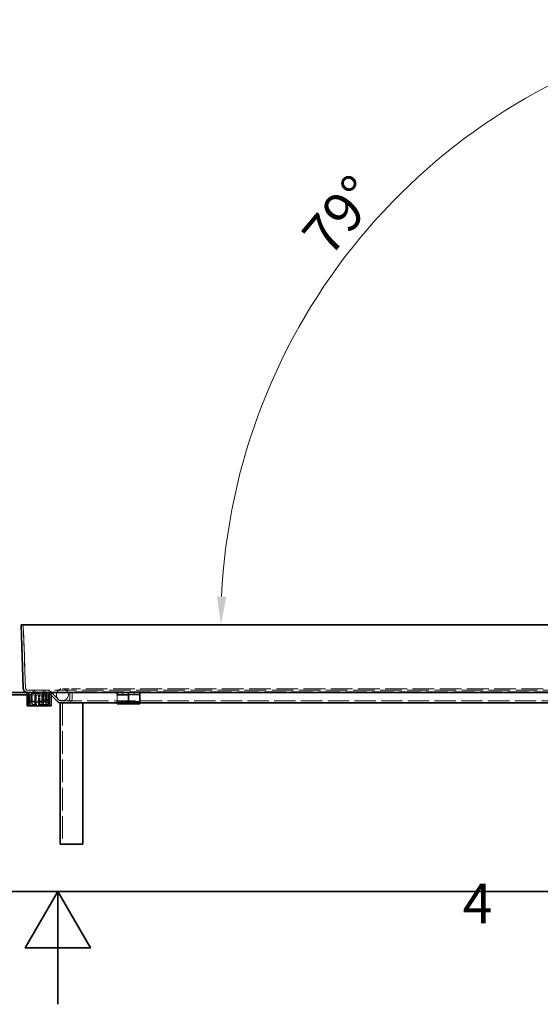
# Model space of a CAD drawing. Units: millimetres. Extents: x 0 to 4337, y 0 to 2520.
# Drawn here: x 1762 to 2039, y 0 to 524 of the extents above; entities that cross this region are included whole.
import ezdxf

# ---------------------------------------------------------------- set-up
doc = ezdxf.new("R2010")
doc.units = ezdxf.units.MM
doc.header["$LTSCALE"] = 6
doc.linetypes.add('DASHED_SPACE', pattern=[0.2067, 0.1654, -0.0413])
doc.layers.add('Kóta (ISO)', color=5, linetype='Continuous', lineweight=9, true_color=0x0000ff)
doc.layers.add('Skrytá (ISO)', color=7, linetype='DASHED_SPACE', lineweight=9, true_color=0x0080c0)
doc.layers.add('Rámeček (ISO)', color=7, linetype='Continuous', lineweight=35)
doc.layers.add('Viditelná (ISO)', color=7, linetype='Continuous', lineweight=35)
doc.styles.add('Text poznámky (ISO)', font='TAHOMA.TTF')
doc.dimstyles.new('Výchozí (ISO)', dxfattribs={"dimscale": 6, "dimtxt": 3.5, "dimasz": 2.5, "dimexe": 1, "dimexo": 0, "dimgap": 0.762, "dimtad": 1, "dimrnd": 1e-08, "dimtxsty": 'Text poznámky (ISO)', "dimcen": 0.09, "dimdle": 10, "dimclrd": 256, "dimclre": 256, "dimclrt": 256, "dimazin": 2, "dimtfac": 1.001486, "dimtmove": 0, "dimatfit": 3, "dimfxl": 1, "dimtolj": 1, "dimlwd": -1, "dimlwe": -1, "dimarcsym": 0})

# ---------------------------------------------------------------- blocks, each defined once
blk = doc.blocks.new('Rámečky Default Border')
at = {"layer": 'Rámeček (ISO)', "flags": 128}
for points in [[(10, 10), (10, 410), (584, 410), (584, 10), (10, 10)], [(297, 0), (297, 10), (294.113, 5), (299.887, 5), (297, 10)]]:
    blk.add_lwpolyline(points, dxfattribs=at)
at = {"layer": 'Rámeček (ISO)', "insert": (332.904, 6.1), "char_height": 3.5, "attachment_point": 7, "style": 'Text poznámky (ISO)'}
blk.add_mtext('4', dxfattribs=at)
blk = doc.blocks.new('*D45')
at = {"layer": 'Defpoints', "color": 0, "transparency": 16777216}
for p in [(1902.42, 345.41), (1762.4, 201.94), (2191.31, 204.16), (2191.73, 201.94)]:
    blk.add_point(p, dxfattribs=at)
at = {"layer": 'Kóta (ISO)', "transparency": 16777216}
blk.add_arc((2191.73, 201.94), 322.94, 103.5293, 177.3384, dxfattribs=at)
for points in [[(2115.66, 518.35), (2116.71, 513.47), (2130.85, 519.08)], [(1871.65, 216.87), (1866.65, 216.99), (1868.8, 201.94)]]:
    blk.add_solid(points, dxfattribs=at)
at = {"layer": 'Kóta (ISO)', "transparency": 16777216, "insert": (1910.56, 410.33), "char_height": 21, "attachment_point": 1, "rotation": 49.9895, "style": 'Text poznámky (ISO)'}
blk.add_mtext('\\A1;79°', dxfattribs=at)

msp = doc.modelspace()

# ---------------------------------------------------------------- linework, layer by layer
at = {"layer": 'Skrytá (ISO)', "ltscale": 13.596543}
for p, q in [((1764.7716, 168.2934), (1763.5953, 201.9772)), ((1763.5953, 201.9772), (1764.7716, 168.2934))]:
    msp.add_line(p, q, dxfattribs=at)
at = {"layer": 'Skrytá (ISO)', "ltscale": 4.786925}
msp.add_line((1793.996, 167.9353), (1784.396, 167.9353), dxfattribs=at)
at = {"layer": 'Skrytá (ISO)', "ltscale": 11.682704}
msp.add_line((2185.196, 167.9353), (1793.996, 167.9353), dxfattribs=at)
at = {"layer": 'Skrytá (ISO)', "ltscale": 0.272268}
msp.add_line((1765.596, 164.7353), (1766.454, 164.7353), dxfattribs=at)
at = {"layer": 'Skrytá (ISO)', "ltscale": 11.633149}
msp.add_line((1765.9708, 167.1353), (2213.2212, 167.1353), dxfattribs=at)
at = {"layer": 'Skrytá (ISO)', "ltscale": 0.19037}
for p, q in [((1766.5907, 165.9353), (1765.993, 165.883)), ((1774.996, 165.883), (1774.996, 165.9353)), ((1777.4492, 165.883), (1776.8515, 165.9353)), ((1766.4119, 161.5101), (1766.9789, 161.7065)), ((1766.9918, 161.6725), (1766.4377, 161.4423)), ((1767.3996, 161.3209), (1767.2535, 160.7389)), ((1767.3243, 160.7234), (1767.4351, 161.3131)), ((1767.3472, 160.7028), (1767.3472, 161.3028)), ((1767.396, 161.3028), (1767.396, 160.7028)), ((1767.5498, 161.3028), (1767.5498, 160.7028)), ((1768.796, 160.7028), (1768.796, 161.3028)), ((1775.196, 160.7028), (1775.196, 161.3028))]:
    msp.add_line(p, q, dxfattribs=at)
at = {"layer": 'Skrytá (ISO)', "ltscale": 1.301571}
for p, q in [((1765.993, 165.883), (1766.3504, 161.7982)), ((1766.5907, 165.9353), (1766.9481, 161.8505)), ((1774.996, 161.7982), (1774.996, 165.883)), ((1776.8515, 165.9353), (1776.4941, 161.8505)), ((1777.4492, 165.883), (1777.0919, 161.7982))]:
    msp.add_line(p, q, dxfattribs=at)
at = {"layer": 'Skrytá (ISO)', "ltscale": 2.031576}
for p, q in [((1766.396, 159.5353), (1766.396, 165.9353)), ((1777.596, 159.5353), (1777.596, 165.9353))]:
    msp.add_line(p, q, dxfattribs=at)
at = {"layer": 'Skrytá (ISO)', "ltscale": 1.650637}
for p, q in [((1766.454, 164.7353), (1766.454, 159.5353)), ((1766.581, 159.5353), (1766.581, 164.7353)), ((1766.9455, 159.5353), (1766.9455, 164.7353)), ((1767.2526, 164.7353), (1767.2526, 159.5353)), ((1768.2125, 159.5353), (1768.2125, 164.7353)), ((1768.2595, 159.5353), (1768.2595, 164.7353)), ((1768.4086, 159.5353), (1768.4086, 164.7353)), ((1769.6726, 164.7353), (1769.6726, 159.5353)), ((1770.2594, 159.5353), (1770.2594, 164.7353)), ((1770.3713, 159.5353), (1770.3713, 164.7353)), ((1770.4667, 164.7353), (1770.4667, 159.5353)), ((1771.6208, 159.5353), (1771.6208, 164.7353)), ((1771.8501, 159.5353), (1771.8501, 164.7353)), ((1772.1419, 159.5353), (1772.1419, 164.7353)), ((1772.3713, 159.5353), (1772.3713, 164.7353)), ((1773.5253, 164.7353), (1773.5253, 159.5353)), ((1773.6208, 159.5353), (1773.6208, 164.7353)), ((1773.7326, 159.5353), (1773.7326, 164.7353)), ((1774.3194, 164.7353), (1774.3194, 159.5353)), ((1775.5835, 159.5353), (1775.5835, 164.7353)), ((1775.7325, 159.5353), (1775.7325, 164.7353)), ((1775.7795, 159.5353), (1775.7795, 164.7353)), ((1776.7395, 164.7353), (1776.7395, 159.5353)), ((1777.0465, 159.5353), (1777.0465, 164.7353)), ((1777.4111, 159.5353), (1777.4111, 164.7353)), ((1777.538, 164.7353), (1777.538, 159.5353))]:
    msp.add_line(p, q, dxfattribs=at)
at = {"layer": 'Skrytá (ISO)', "ltscale": 0.537944}
for p, q in [((1766.454, 164.7353), (1766.9455, 164.7353)), ((1770.4667, 164.7353), (1772.1419, 164.7353)), ((1774.3194, 164.7353), (1775.7325, 164.7353))]:
    msp.add_line(p, q, dxfattribs=at)
at = {"layer": 'Skrytá (ISO)', "ltscale": 0.584364}
msp.add_line((1766.9455, 164.7353), (1768.2125, 164.7353), dxfattribs=at)
at = {"layer": 'Skrytá (ISO)', "ltscale": 0.383584}
msp.add_line((1768.596, 165.9353), (1767.7414, 165.0839), dxfattribs=at)
at = {"layer": 'Skrytá (ISO)', "ltscale": 2.539495}
for p, q in [((1775.996, 165.3028), (1767.996, 165.3028)), ((1774.996, 160.7028), (1766.996, 160.7028)), ((1767.996, 161.3028), (1775.996, 161.3028))]:
    msp.add_line(p, q, dxfattribs=at)
at = {"layer": 'Skrytá (ISO)', "ltscale": 1.269698}
for p, q in [((1767.996, 161.3028), (1767.996, 165.3028)), ((1775.996, 161.3028), (1775.996, 165.3028))]:
    msp.add_line(p, q, dxfattribs=at)
at = {"layer": 'Skrytá (ISO)', "ltscale": 0.01481}
msp.add_line((1768.2125, 164.7353), (1768.2595, 164.7353), dxfattribs=at)
at = {"layer": 'Skrytá (ISO)', "ltscale": 0.992922}
msp.add_line((1768.2595, 164.7353), (1770.2594, 164.7353), dxfattribs=at)
at = {"layer": 'Skrytá (ISO)', "ltscale": 0.180481}
msp.add_line((1768.596, 165.8857), (1768.596, 165.9353), dxfattribs=at)
at = {"layer": 'Skrytá (ISO)', "ltscale": 2.015704}
msp.add_line((1774.996, 165.883), (1768.646, 165.883), dxfattribs=at)
at = {"layer": 'Skrytá (ISO)', "ltscale": 0.380839}
for p, q in [((1768.796, 167.1353), (1768.796, 165.9353)), ((1769.7333, 167.1353), (1769.7333, 165.9353)), ((1769.7333, 165.9353), (1769.7333, 167.1353)), ((1774.2588, 165.9353), (1774.2588, 167.1353)), ((1774.2588, 167.1353), (1774.2588, 165.9353)), ((1775.196, 167.1353), (1775.196, 165.9353)), ((1816.596, 165.9353), (1816.596, 164.7353)), ((1819.556, 164.7353), (1819.556, 165.9353)), ((1819.56, 164.7353), (1819.56, 165.9353)), ((1822.596, 165.9353), (1822.596, 164.7353))]:
    msp.add_line(p, q, dxfattribs=at)
at = {"layer": 'Skrytá (ISO)', "ltscale": 0.269265}
for p, q in [((1770.3208, 164.7028), (1769.7208, 165.3028)), ((1773.6712, 164.7028), (1774.2712, 165.3028))]:
    msp.add_line(p, q, dxfattribs=at)
at = {"layer": 'Skrytá (ISO)', "ltscale": 0.069953}
for p, q in [((1769.7708, 165.9353), (1769.9708, 165.842)), ((1769.9708, 164.8286), (1769.7708, 164.7353))]:
    msp.add_line(p, q, dxfattribs=at)
at = {"layer": 'Skrytá (ISO)', "ltscale": 0.321628}
msp.add_line((1769.9708, 164.8286), (1769.9708, 165.842), dxfattribs=at)
at = {"layer": 'Skrytá (ISO)', "ltscale": 1.182336}
for p, q in [((1769.996, 165.0276), (1769.996, 161.3028)), ((1773.996, 161.3028), (1773.996, 165.0276))]:
    msp.add_line(p, q, dxfattribs=at)
at = {"layer": 'Skrytá (ISO)', "ltscale": 1.670572}
msp.add_line((1770.3208, 164.7028), (1773.6712, 164.7028), dxfattribs=at)
at = {"layer": 'Skrytá (ISO)', "ltscale": 1.079228}
for p, q in [((1770.3208, 161.3028), (1770.3208, 164.7028)), ((1773.6712, 161.3028), (1773.6712, 164.7028))]:
    msp.add_line(p, q, dxfattribs=at)
at = {"layer": 'Skrytá (ISO)', "ltscale": 0.139711}
msp.add_line((1770.3713, 164.7353), (1770.4667, 164.7353), dxfattribs=at)
at = {"layer": 'Skrytá (ISO)', "ltscale": 0.219246}
msp.add_line((1772.1419, 164.7353), (1772.3713, 164.7353), dxfattribs=at)
at = {"layer": 'Skrytá (ISO)', "ltscale": 0.578584}
msp.add_line((1772.3713, 164.7353), (1773.6208, 164.7353), dxfattribs=at)
at = {"layer": 'Skrytá (ISO)', "ltscale": 0.363332}
msp.add_line((1773.7326, 164.7353), (1774.3194, 164.7353), dxfattribs=at)
at = {"layer": 'Skrytá (ISO)', "ltscale": 0.026512}
msp.add_line((1775.7325, 164.7353), (1775.7795, 164.7353), dxfattribs=at)
at = {"layer": 'Skrytá (ISO)', "ltscale": 0.77189}
msp.add_line((1775.7795, 164.7353), (1777.538, 164.7353), dxfattribs=at)
at = {"layer": 'Skrytá (ISO)', "ltscale": 0.654966}
for p, q in [((1777.2046, 165.5838), (1778.396, 164.3924)), ((1778.396, 164.3924), (1777.2046, 165.5838))]:
    msp.add_line(p, q, dxfattribs=at)
at = {"layer": 'Skrytá (ISO)', "ltscale": 2.499238}
for p, q in [((1782.5988, 161.8868), (1778.0532, 166.4323)), ((1778.0532, 166.4323), (1782.5988, 161.8868))]:
    msp.add_line(p, q, dxfattribs=at)
at = {"layer": 'Skrytá (ISO)', "ltscale": 1.142718}
for p, q in [((1788.4532, 166.3353), (1788.4532, 162.7353)), ((1788.4532, 162.7353), (1788.4532, 166.3353)), ((1789.6532, 162.7353), (1789.6532, 166.3353)), ((1789.6532, 166.3353), (1789.6532, 162.7353))]:
    msp.add_line(p, q, dxfattribs=at)
at = {"layer": 'Skrytá (ISO)', "ltscale": 11.584702}
msp.add_line((2190.7389, 166.3353), (1788.4532, 166.3353), dxfattribs=at)
at = {"layer": 'Skrytá (ISO)', "ltscale": 3.809293}
for p, q in [((1825.596, 165.842), (1813.596, 165.842)), ((1813.596, 164.8286), (1825.596, 164.8286))]:
    msp.add_line(p, q, dxfattribs=at)
at = {"layer": 'Skrytá (ISO)', "ltscale": 0.199359}
for p, q in [((1813.596, 164.7353), (1813.596, 164.5745)), ((1819.556, 164.7353), (1819.556, 164.5745))]:
    msp.add_line(p, q, dxfattribs=at)
at = {"layer": 'Skrytá (ISO)', "ltscale": 2.691383}
for p, q in [((1813.596, 164.5745), (1813.596, 160.3353)), ((1819.556, 164.5745), (1819.556, 160.3353))]:
    msp.add_line(p, q, dxfattribs=at)
at = {"layer": 'Skrytá (ISO)', "ltscale": 1.891899}
for p, q in [((1825.596, 164.7353), (1819.636, 164.7353)), ((1819.556, 160.9353), (1813.596, 160.9353)), ((1825.596, 160.3353), (1819.636, 160.3353))]:
    msp.add_line(p, q, dxfattribs=at)
at = {"layer": 'Skrytá (ISO)', "ltscale": 0.255953}
msp.add_line((1766.454, 159.5353), (1766.396, 159.5353), dxfattribs=at)
at = {"layer": 'Skrytá (ISO)', "ltscale": 0.187427}
msp.add_line((1766.454, 159.5353), (1766.9455, 159.5353), dxfattribs=at)
at = {"layer": 'Skrytá (ISO)', "ltscale": 2.758792}
msp.add_line((1774.3194, 159.5353), (1766.9455, 159.5353), dxfattribs=at)
at = {"layer": 'Skrytá (ISO)', "ltscale": 0.317349}
msp.add_line((1766.996, 161.3028), (1767.996, 161.3028), dxfattribs=at)
at = {"layer": 'Skrytá (ISO)', "ltscale": 0.02996}
msp.add_line((1766.996, 160.7065), (1766.996, 160.7028), dxfattribs=at)
at = {"layer": 'Skrytá (ISO)', "ltscale": 0.629489}
msp.add_line((1774.3194, 159.5353), (1775.7325, 159.5353), dxfattribs=at)
at = {"layer": 'Skrytá (ISO)', "ltscale": 0.565035}
msp.add_line((1774.996, 161.7982), (1774.996, 160.7028), dxfattribs=at)
at = {"layer": 'Skrytá (ISO)', "ltscale": 0.285732}
msp.add_line((1775.8964, 160.7028), (1774.996, 160.7028), dxfattribs=at)
at = {"layer": 'Skrytá (ISO)', "ltscale": 1.493728}
msp.add_line((1777.596, 159.5353), (1775.7325, 159.5353), dxfattribs=at)
at = {"layer": 'Skrytá (ISO)', "ltscale": 11.463598}
msp.add_line((1783.4473, 161.5353), (2195.7448, 161.5353), dxfattribs=at)
at = {"layer": 'Skrytá (ISO)', "ltscale": 12.127076}
msp.add_line((1784.4532, 160.3353), (1784.4532, 85.1353), dxfattribs=at)
at = {"layer": 'Skrytá (ISO)', "ltscale": 6.382599}
msp.add_circle((1784.396, 164.7353), 3.2, dxfattribs=at)
at = {"layer": 'Skrytá (ISO)', "ltscale": 0.714232}
msp.add_arc((1765.9708, 168.3353), 1.2, 182, 270, dxfattribs=at)
msp.add_arc((1765.9708, 168.3353), 1.2, 182, 270, dxfattribs=at)
at = {"layer": 'Skrytá (ISO)', "ltscale": 0.80604}
msp.add_arc((1776.3561, 164.7353), 2.4, 45, 90, dxfattribs=at)
msp.add_arc((1776.3561, 164.7353), 2.4, 45, 90, dxfattribs=at)
at = {"layer": 'Skrytá (ISO)', "ltscale": 0.40297}
for centre, start, end in [((1776.3561, 164.7353), 45, 90), ((1776.3561, 164.7353), 45, 90), ((1783.4473, 162.7353), 225, 270), ((1783.4473, 162.7353), 225, 270)]:
    msp.add_arc(centre, 1.2, start, end, dxfattribs=at)
at = {"layer": 'Skrytá (ISO)', "ltscale": 0.727532}
msp.add_arc((1787.2532, 162.7353), 1.2, 270, 0, dxfattribs=at)
msp.add_arc((1787.2532, 162.7353), 1.2, 270, 0, dxfattribs=at)
at = {"layer": 'Skrytá (ISO)', "ltscale": 1.455164}
msp.add_arc((1787.2532, 162.7353), 2.4, 270, 0, dxfattribs=at)
msp.add_arc((1787.2532, 162.7353), 2.4, 270, 0, dxfattribs=at)
at = {"layer": 'Skrytá (ISO)', "ltscale": 0.09365}
for start, end in [(185, 199.100605), (255.899395, 270)]:
    msp.add_arc((1767.5458, 161.9028), 1.2, start, end, dxfattribs=at)
at = {"layer": 'Skrytá (ISO)', "ltscale": 0.046775}
for start, end in [(185, 199.100605), (255.899395, 270)]:
    msp.add_arc((1767.5458, 161.9028), 0.6, start, end, dxfattribs=at)
at = {"layer": 'Skrytá (ISO)', "ltscale": 0.282467}
msp.add_arc((1775.8964, 161.9028), 0.6, 270, 355, dxfattribs=at)
at = {"layer": 'Skrytá (ISO)', "ltscale": 0.565035}
msp.add_arc((1775.8964, 161.9028), 1.2, 270, 355, dxfattribs=at)
at = {"layer": 'Skrytá (ISO)', "ltscale": 0.489357}
msp.add_open_spline([(1767.2535, 160.7389), (1767.2535, 160.7389), (1766.7294, 160.953), (1766.5358, 161.2548), (1766.4425, 161.4003), (1766.3966, 161.4756), (1766.4119, 161.5101)], degree=3, knots=[0, 0, 0, 0, 0.337351755, 0.337351755, 0.337351755, 0.499999997, 0.499999997, 0.499999997, 0.499999997], dxfattribs=at)
at = {"layer": 'Skrytá (ISO)', "ltscale": 0.340538}
msp.add_open_spline([(1766.9789, 161.7065), (1766.9712, 161.6892), (1766.9942, 161.6515), (1767.0408, 161.5788), (1767.1376, 161.4279), (1767.3996, 161.3209), (1767.3996, 161.3209)], degree=3, knots=[-0.499999997, -0.499999997, -0.499999997, -0.499999997, -0.337351755, -0.337351755, -0.337351755, 0, 0, 0, 0], dxfattribs=at)
at = {"layer": 'Viditelná (ISO)'}
for p, q in [((1763.5953, 201.9772), (1762.396, 201.9353)), ((1762.396, 201.9353), (1763.5953, 201.9772)), ((1762.396, 201.9353), (1763.5723, 168.2515)), ((1762.396, 201.9353), (2216.796, 201.9353)), ((1763.5723, 168.2515), (1762.396, 201.9353)), ((1763.5953, 201.9772), (2215.5968, 201.9772)), ((1765.596, 165.9353), (1736.6139, 165.9353)), ((1736.6139, 164.7353), (1765.596, 164.7353)), ((1765.596, 165.9353), (1765.9708, 165.9353)), ((1765.596, 158.7353), (1765.596, 165.9353)), ((1769.838, 165.9353), (1765.9708, 165.9353)), ((1766.996, 164.2891), (1768.596, 165.883)), ((1767.7414, 165.0839), (1766.996, 164.3414)), ((1766.996, 164.3414), (1766.996, 164.2891)), ((1766.996, 164.2891), (1766.996, 161.7982)), ((1768.596, 165.883), (1768.596, 165.8857)), ((1768.646, 165.883), (1768.596, 165.883)), ((1769.838, 165.9353), (1774.154, 165.9353)), ((1813.596, 165.9353), (1774.154, 165.9353)), ((1778.396, 158.7353), (1778.396, 165.9353)), ((1778.396, 164.3924), (1781.7502, 161.0382)), ((1781.7502, 161.0382), (1778.396, 164.3924)), ((1819.596, 165.9353), (1813.596, 165.9353)), ((1813.596, 164.7353), (1813.596, 165.9353)), ((1813.596, 164.7353), (1819.596, 164.7353)), ((1819.596, 165.9353), (1819.632, 165.9353)), ((1819.596, 164.7353), (1819.596, 165.9353)), ((1819.632, 164.7353), (1819.596, 164.7353)), ((1819.632, 164.7353), (1819.632, 165.9353)), ((1819.632, 165.9353), (1819.636, 165.9353)), ((1819.636, 164.7353), (1819.632, 164.7353)), ((1819.636, 165.6138), (1819.636, 165.9353)), ((1819.636, 165.9353), (1825.596, 165.9353)), ((1819.636, 160.9353), (1819.636, 165.6138)), ((2153.596, 165.9353), (1825.596, 165.9353)), ((1825.596, 165.6138), (1825.596, 165.9353)), ((1825.596, 160.9353), (1825.596, 165.6138)), ((1765.596, 158.7353), (1778.396, 158.7353)), ((1766.996, 161.7982), (1766.996, 160.7065)), ((1783.2532, 85.1353), (1783.2532, 160.3353)), ((1783.2532, 160.3353), (1783.4473, 160.3353)), ((1784.7076, 160.3353), (1783.4473, 160.3353)), ((1784.7076, 160.3353), (1785.6532, 160.3353)), ((1785.6532, 160.3353), (1795.2532, 160.3353)), ((1819.636, 160.3353), (1795.2532, 160.3353)), ((1795.2532, 160.3353), (1795.2532, 85.1353)), ((1813.596, 160.3353), (1813.596, 159.8961)), ((1819.556, 159.8961), (1813.596, 159.8961)), ((1819.556, 160.3353), (1819.556, 159.8961)), ((1819.636, 160.9353), (1825.596, 160.9353)), ((1819.636, 159.8961), (1819.636, 160.9353)), ((1819.636, 159.8961), (1825.596, 159.8961)), ((1825.596, 159.8961), (1825.596, 160.9353)), ((2137.3933, 160.3353), (1825.596, 160.3353)), ((1783.2532, 85.1353), (1785.6532, 85.1353)), ((1785.6532, 85.1353), (1795.2532, 85.1353))]:
    msp.add_line(p, q, dxfattribs=at)
for centre, start in [((1765.9708, 168.3353), 182), ((1765.9708, 168.3353), 182), ((1783.4473, 162.7353), 225), ((1783.4473, 162.7353), 225)]:
    msp.add_arc(centre, 2.4, start, 270, dxfattribs=at)

# ---------------------------------------------------------------- block references
at = {"xscale": 6, "yscale": 6, "zscale": 6}
msp.add_blockref('Rámečky Default Border', (0, 0), dxfattribs=at)

# ---------------------------------------------------------------- dimensions: what is measured, and where the dimension line sits
at = {"layer": 'Kóta (ISO)'}
dim = msp.add_angular_dim_3p(base=(1902.4205, 345.4097), center=(2191.7339, 201.9353), p1=(2191.3065, 204.1619), p2=(1762.396, 201.9353), dimstyle='Výchozí (ISO)', override={"dimse1": 1, "dimse2": 1, "dimadec": 0, "dimtp": 0, "dimtm": 0, "dimtdec": 2}, dxfattribs=at)
dim.commit()
dim.dimension.update_dxf_attribs({"geometry": '*D45', "text_midpoint": (1944.3892, 409.5594), "dimtype": 165})

doc.saveas('drawing.dxf')
